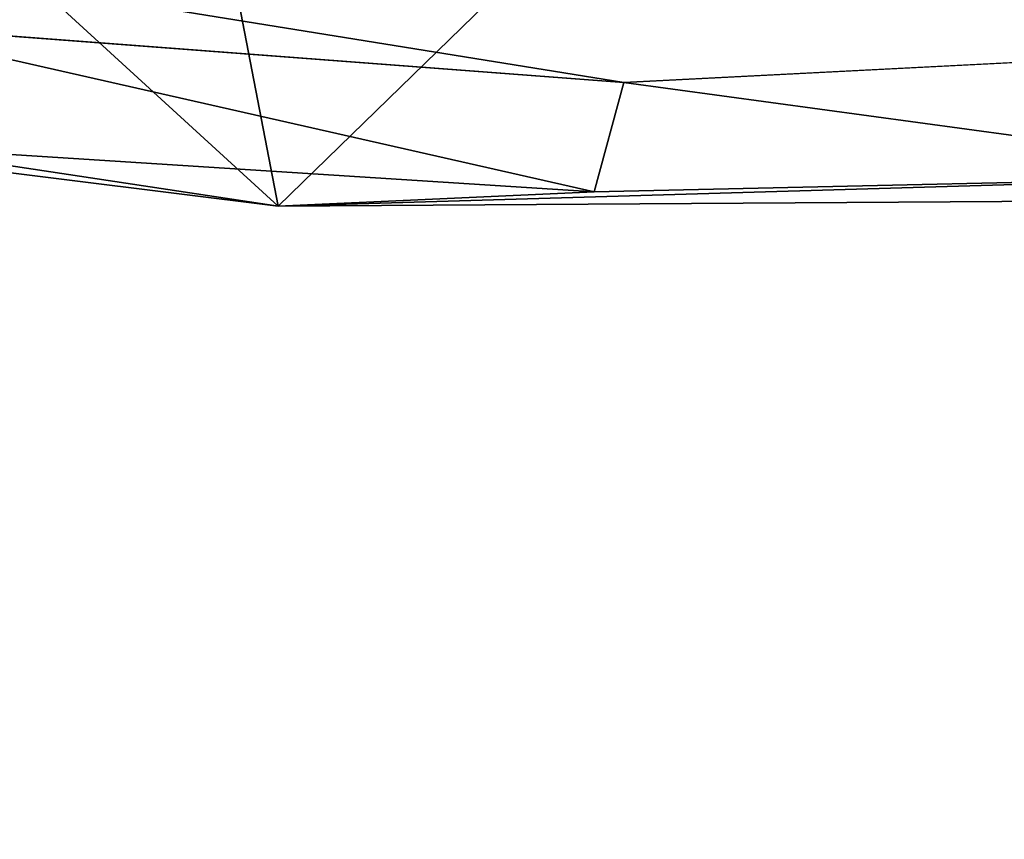
# Model space of a CAD drawing. Units: inches. Extents: x 0 to 180, y 21 to 214.
# Drawn here: x 71 to 73, y 27 to 28 of the extents above; entities that cross this region are included whole.
import ezdxf

# ---------------------------------------------------------------- set-up
doc = ezdxf.new("R2010")
doc.units = ezdxf.units.IN
doc.header["$MEASUREMENT"] = 0
doc.layers.add('SEAT-BASE', color=5, linetype='Continuous')
doc.layers.add('SEAT-UPHOLSTERY', color=5, linetype='Continuous')

# ---------------------------------------------------------------- blocks, each defined once
blk = doc.blocks.new('3AAC5206_0T')
at = {"layer": 'SEAT-BASE'}
for points in [[(-1.2512, -0.0114, 7.6192), (-11.625, -0.0112, 3.8396), (-2.1856, 0.2178, 7.3926)], [(-2.6318, 0.2082, 8.495), (-10.5931, 0.1622, 5.1447), (-2.6599, -0.0112, 8.5886)], [(-10.2955, -0.1849, 4.3988), (-11.625, -0.0112, 3.8396), (-1.2512, -0.0114, 7.6192)], [(-2.6713, -0.2402, 8.4679), (-10.591, -0.1922, 5.1384), (-2.5425, -0.3754, 8.2856)], [(-10.591, -0.1922, 5.1384), (-10.4457, -0.2956, 5.0348), (-2.5425, -0.3754, 8.2856)], [(-10.4457, -0.2956, 5.0348), (-10.5097, -0.3375, 4.8293), (-2.4537, -0.4354, 8.0496)], [(-10.4595, -0.3358, 4.6692), (-10.243, -0.2943, 4.5832), (-2.2648, -0.3737, 7.5909)], [(-2.5425, -0.3754, 8.2856), (-10.4457, -0.2956, 5.0348), (-2.4537, -0.4354, 8.0496)], [(-10.5097, -0.3375, 4.8293), (-10.4595, -0.3358, 4.6692), (-2.3549, -0.4333, 7.8118)], [(-2.4537, -0.4354, 8.0496), (-10.5097, -0.3375, 4.8293), (-2.3549, -0.4333, 7.8118)], [(-2.3549, -0.4333, 7.8118), (-10.4595, -0.3358, 4.6692), (-2.2648, -0.3737, 7.5909)]]:
    blk.add_3dface(points, dxfattribs=at)
for points, invisible_edges in [([(-10.5931, 0.1622, 5.1447), (-11.9303, -0.0115, 4.6535), (-2.6599, -0.0112, 8.5886)], 1), ([(-2.6599, -0.0112, 8.5886), (-11.9303, -0.0115, 4.6535), (-2.6713, -0.2402, 8.4679)], 2), ([(-11.9303, -0.0115, 4.6535), (-10.591, -0.1922, 5.1384), (-2.6713, -0.2402, 8.4679)], 12)]:
    blk.add_3dface(points, dxfattribs=dict(at, invisible_edges=invisible_edges))
at = {"layer": 'SEAT-UPHOLSTERY'}
for points in [[(-9.3405, -0.9456, 28.595), (-10.0997, -2.4087, 30.6855), (-10.2869, -1.0624, 30.7297)], [(-8.8471, -1.8, 27.5172), (-10.0997, -2.4087, 30.6855), (-9.3405, -0.9456, 28.595)], [(-10.2869, -1.0624, 30.7297), (-10.0997, -2.4087, 30.6855), (-10.1813, -1.6841, 30.8167)], [(-9.9803, -1.5811, 30.9161), (-10.1813, -1.6841, 30.8167), (-9.9263, -2.9554, 30.7508)], [(-9.7207, -2.9565, 30.8385), (-9.9803, -1.5811, 30.9161), (-9.9263, -2.9554, 30.7508)], [(-9.9263, -2.9554, 30.7508), (-10.1813, -1.6841, 30.8167), (-10.0997, -2.4087, 30.6855)], [(-9.0889, -3.0112, 28.6324), (-10.0997, -2.4087, 30.6855), (-8.8471, -1.8, 27.5172)], [(-9.6277, -4.1257, 30.5546), (-10.0997, -2.4087, 30.6855), (-9.0889, -3.0112, 28.6324)], [(-10.0997, -2.4087, 30.6855), (-9.6277, -4.1257, 30.5546), (-9.5628, -4.2014, 30.6407)], [(-9.5628, -4.2014, 30.6407), (-9.9263, -2.9554, 30.7508), (-10.0997, -2.4087, 30.6855)], [(-9.7207, -2.9565, 30.8385), (-9.9263, -2.9554, 30.7508), (-9.5628, -4.2014, 30.6407)], [(-9.2317, -4.4689, 30.6947), (-9.7207, -2.9565, 30.8385), (-9.5628, -4.2014, 30.6407)], [(-8.6221, -3.8882, 27.9398), (-9.6277, -4.1257, 30.5546), (-9.0889, -3.0112, 28.6324)]]:
    blk.add_3dface(points, dxfattribs=at)
at = {"layer": 'SEAT-UPHOLSTERY', "invisible_edges": 12}
for points in [[(-9.9803, -1.5811, 30.9161), (-9.7207, -2.9565, 30.8385), (-9.8391, -1.8022, 30.8652)], [(-9.3444, -3.8906, 30.7157), (-9.8391, -1.8022, 30.8652), (-9.7207, -2.9565, 30.8385)], [(-9.7207, -2.9565, 30.8385), (-9.2317, -4.4689, 30.6947), (-9.3444, -3.8906, 30.7157)]]:
    blk.add_3dface(points, dxfattribs=at)

msp = doc.modelspace()

# ---------------------------------------------------------------- block references
at = {"rotation": 74.99999999999999}
msp.add_blockref('3AAC5206_0T', (72.1849, 38.0701), dxfattribs=at)

doc.saveas('drawing.dxf')
